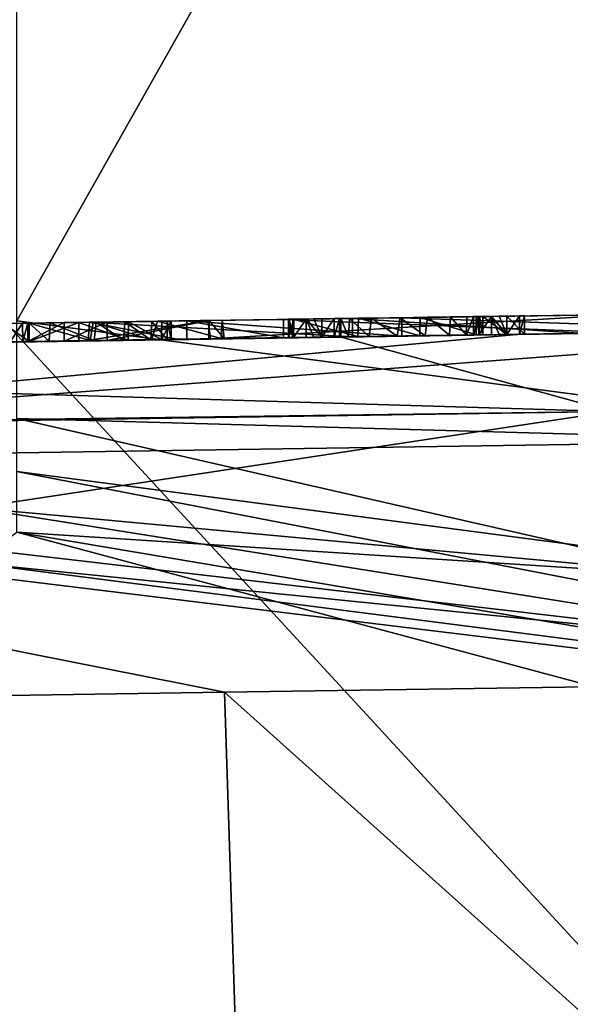
# Model space of a CAD drawing. Units: millimetres. Extents: x -110 to 110, y -91 to 35.
# Drawn here: x -75 to -72, y 16 to 21 of the extents above; entities that cross this region are included whole.
import ezdxf

# ---------------------------------------------------------------- set-up
doc = ezdxf.new("R2010")
doc.units = ezdxf.units.MM
doc.header["$LTSCALE"] = 127.314815
for name, color, linetype in [('10', 7, 'CONTINUOUS'), ('16', 7, 'CONTINUOUS'), ('18', 7, 'CONTINUOUS'), ('194', 7, 'CONTINUOUS'), ('204', 7, 'CONTINUOUS'), ('22', 7, 'CONTINUOUS'), ('23', 7, 'CONTINUOUS'), ('247', 7, 'CONTINUOUS'), ('248', 7, 'CONTINUOUS'), ('249', 7, 'CONTINUOUS'), ('250', 7, 'CONTINUOUS'), ('251', 7, 'CONTINUOUS'), ('252', 7, 'CONTINUOUS'), ('253', 7, 'CONTINUOUS'), ('254', 7, 'CONTINUOUS'), ('255', 7, 'CONTINUOUS'), ('256', 7, 'CONTINUOUS'), ('257', 7, 'CONTINUOUS'), ('258', 7, 'CONTINUOUS'), ('259', 7, 'CONTINUOUS'), ('260', 7, 'CONTINUOUS'), ('261', 7, 'CONTINUOUS'), ('270', 7, 'CONTINUOUS'), ('271', 7, 'CONTINUOUS'), ('275', 7, 'CONTINUOUS'), ('276', 7, 'CONTINUOUS'), ('277', 7, 'CONTINUOUS'), ('278', 7, 'CONTINUOUS'), ('279', 7, 'CONTINUOUS'), ('280', 7, 'CONTINUOUS'), ('281', 7, 'CONTINUOUS'), ('359', 7, 'CONTINUOUS'), ('361', 7, 'CONTINUOUS'), ('394', 7, 'CONTINUOUS'), ('43', 7, 'CONTINUOUS'), ('45', 7, 'CONTINUOUS'), ('71', 7, 'CONTINUOUS')]:
    doc.layers.add(name, color=color, linetype=linetype)

msp = doc.modelspace()

# ---------------------------------------------------------------- linework, layer by layer
at = {"layer": '10', "linetype": 'Continuous'}
for points in [[(-70.1628, 25, 48.65), (-79.8372, 25, 48.65), (-70.6208, 14.99, 48.65), (-70.1628, 25, 48.65)], [(-70.6208, 14.99, 48.65), (-79.8372, 25, 48.65), (-79.3792, 14.99, 48.65), (-70.6208, 14.99, 48.65)]]:
    msp.add_3dface(points, dxfattribs=at)
at = {"layer": '16', "linetype": 'Continuous'}
for points in [[(-75, 19.8214, 19.167), (-75, 34.1465, 31.1871), (-67.4017, 33.2904, 31.1871), (-75, 19.8214, 19.167)], [(-75, 19.8214, 19.167), (-67.4017, 33.2904, 31.1871), (-69.8698, 19.146, 19.167), (-75, 19.8214, 19.167)]]:
    msp.add_3dface(points, dxfattribs=at)
at = {"layer": '18', "linetype": 'Continuous'}
for points in [[(-75, 19.8214, 19.167), (-69.8698, 19.146, 19.167), (-75, 19.2887, 19.0968), (-75, 19.8214, 19.167)], [(-75, 19.2887, 19.0968), (-69.8698, 19.146, 19.167), (-66.631, 17.3785, 19.0968), (-75, 19.2887, 19.0968)], [(-75, 19, 19.55), (-75, 19.2887, 19.0968), (-66.631, 17.3785, 19.0968), (-75, 19, 19.55)], [(-75, 19, 19.55), (-66.631, 17.3785, 19.0968), (-70.0815, 18.3522, 19.55), (-75, 19, 19.55)]]:
    msp.add_3dface(points, dxfattribs=at)
at = {"layer": '194', "linetype": 'Continuous'}
for points in [[(-75, 19, 19.55), (-70.0815, 18.3522, 19.55), (-75, 18.6691, 19.55), (-75, 19, 19.55)], [(-70.0815, 18.3522, 19.55), (-65.6653, 16.1681, 19.55), (-75, 18.6691, 19.55), (-70.0815, 18.3522, 19.55)]]:
    msp.add_3dface(points, dxfattribs=at)
at = {"layer": '204', "color": 18, "linetype": 'Continuous', "true_color": 0x000000}
for points in [[(-73.1698, 19.8346, -14.2064), (-70.6835, 19.8704, -13.9949), (-72.9014, 19.8385, -14.6733), (-73.1698, 19.8346, -14.2064)], [(-72.9014, 19.8385, -14.6733), (-70.6835, 19.8704, -13.9949), (-70.8691, 19.8677, -14.5003), (-72.9014, 19.8385, -14.6733)], [(-75.0717, 19.8064, -21.143), (-74.933, 19.8085, -21.282), (-75.036, 19.8069, -23.451), (-75.0717, 19.8064, -21.143)], [(-75.036, 19.8069, -23.451), (-74.933, 19.8085, -21.282), (-74.9677, 19.808, -23.4226), (-75.036, 19.8069, -23.451)], [(-74.933, 19.8085, -21.282), (-74.939, 19.8084, -23.319), (-74.9677, 19.808, -23.4226), (-74.933, 19.8085, -21.282)], [(-74.9677, 19.808, -23.4226), (-74.939, 19.8084, -23.319), (-74.939, 19.8084, -23.354), (-74.9677, 19.808, -23.4226)], [(-74.741, 19.8114, -23.4507), (-74.939, 19.8084, -23.319), (-74.818, 19.8102, -23.2045), (-74.741, 19.8114, -23.4507)], [(-74.818, 19.8102, -23.2045), (-74.939, 19.8084, -23.319), (-74.933, 19.8085, -23.05), (-74.818, 19.8102, -23.2045)], [(-74.933, 19.8085, -22.047), (-74.939, 19.8084, -23.319), (-74.933, 19.8085, -21.282), (-74.933, 19.8085, -22.047)], [(-74.939, 19.8084, -23.319), (-74.933, 19.8085, -22.047), (-74.933, 19.8085, -22.292), (-74.939, 19.8084, -23.319)], [(-74.939, 19.8084, -23.319), (-74.933, 19.8085, -22.292), (-74.933, 19.8085, -23.05), (-74.939, 19.8084, -23.319)], [(-74.933, 19.8085, -22.047), (-74.5832, 19.8137, -21.9993), (-74.933, 19.8085, -22.292), (-74.933, 19.8085, -22.047)], [(-74.933, 19.8085, -22.292), (-74.5832, 19.8137, -21.9993), (-74.6623, 19.8125, -22.2265), (-74.933, 19.8085, -22.292)], [(-74.5676, 19.8139, -23.2654), (-74.741, 19.8114, -23.4507), (-74.818, 19.8102, -23.2045), (-74.5676, 19.8139, -23.2654)], [(-74.508, 19.8148, -23.5), (-74.741, 19.8114, -23.4507), (-74.5676, 19.8139, -23.2654), (-74.508, 19.8148, -23.5)], [(-74.6623, 19.8125, -22.2265), (-74.5832, 19.8137, -21.9993), (-74.3917, 19.8166, -22.1611), (-74.6623, 19.8125, -22.2265)], [(-74.6038, 19.8134, -16.249), (-73.1698, 19.8346, -14.2064), (-74.0736, 19.8213, -16.3431), (-74.6038, 19.8134, -16.249)], [(-73.9577, 19.823, -18.6608), (-74.6038, 19.8134, -16.249), (-74.0736, 19.8213, -16.3431), (-73.9577, 19.823, -18.6608)], [(-74.5832, 19.8137, -21.9993), (-74.2334, 19.8189, -21.9516), (-74.3917, 19.8166, -22.1611), (-74.5832, 19.8137, -21.9993)], [(-74.4104, 19.8163, -23.2373), (-74.508, 19.8148, -23.5), (-74.5676, 19.8139, -23.2654), (-74.4104, 19.8163, -23.2373)], [(-73.9513, 19.8231, -23.1639), (-74.508, 19.8148, -23.5), (-74.2639, 19.8185, -23.1204), (-73.9513, 19.8231, -23.1639)], [(-74.2639, 19.8185, -23.1204), (-74.508, 19.8148, -23.5), (-74.4104, 19.8163, -23.2373), (-74.2639, 19.8185, -23.1204)], [(-74.3917, 19.8166, -22.1611), (-74.2334, 19.8189, -21.9516), (-74.2092, 19.8193, -22.3663), (-74.3917, 19.8166, -22.1611)], [(-74.1792, 19.8197, -22.9218), (-73.9513, 19.8231, -23.1639), (-74.2639, 19.8185, -23.1204), (-74.1792, 19.8197, -22.9218)], [(-74.2334, 19.8189, -21.9516), (-73.88, 19.8242, -22.504), (-74.2092, 19.8193, -22.3663), (-74.2334, 19.8189, -21.9516)], [(-74.2092, 19.8193, -22.3663), (-73.88, 19.8242, -22.504), (-74.158, 19.82, -22.676), (-74.2092, 19.8193, -22.3663)], [(-74.158, 19.82, -22.676), (-73.9513, 19.8231, -23.1639), (-74.1792, 19.8197, -22.9218), (-74.158, 19.82, -22.676)], [(-73.88, 19.8242, -22.504), (-73.9513, 19.8231, -23.1639), (-74.158, 19.82, -22.676), (-73.88, 19.8242, -22.504)], [(-74.0736, 19.8213, -16.3431), (-73.1698, 19.8346, -14.2064), (-72.9014, 19.8385, -14.6733), (-74.0736, 19.8213, -16.3431)], [(-73.5453, 19.8291, -18.3146), (-73.9577, 19.823, -18.6608), (-74.0736, 19.8213, -16.3431), (-73.5453, 19.8291, -18.3146)], [(-71.6998, 19.8559, -19.713), (-73.9577, 19.823, -18.6608), (-71.6998, 19.8559, -19.1745), (-71.6998, 19.8559, -19.713)], [(-71.6998, 19.8559, -19.1745), (-73.9577, 19.823, -18.6608), (-73.5453, 19.8291, -18.3146), (-71.6998, 19.8559, -19.1745)], [(-73.519, 19.8295, -23.354), (-73.496, 19.8298, -22.231), (-73.4906, 19.8299, -23.4223), (-73.519, 19.8295, -23.354)], [(-73.5157, 19.8295, -22.3791), (-73.496, 19.8298, -22.231), (-73.519, 19.8295, -23.354), (-73.5157, 19.8295, -22.3791)], [(-73.519, 19.8295, -22.526), (-73.5157, 19.8295, -22.3791), (-73.519, 19.8295, -23.354), (-73.519, 19.8295, -22.526)], [(-73.496, 19.8298, -22.231), (-73.138, 19.8351, -21.901), (-73.4906, 19.8299, -23.4223), (-73.496, 19.8298, -22.231)], [(-73.4906, 19.8299, -23.4223), (-73.138, 19.8351, -21.901), (-73.2338, 19.8337, -22.3738), (-73.4906, 19.8299, -23.4223)], [(-73.422, 19.8309, -23.451), (-73.4906, 19.8299, -23.4223), (-73.2338, 19.8337, -22.3738), (-73.422, 19.8309, -23.451)], [(-73.38, 19.8315, -23.451), (-73.422, 19.8309, -23.451), (-73.2338, 19.8337, -22.3738), (-73.38, 19.8315, -23.451)], [(-73.338, 19.8321, -23.451), (-73.38, 19.8315, -23.451), (-73.2338, 19.8337, -22.3738), (-73.338, 19.8321, -23.451)], [(-73.241, 19.8336, -22.536), (-73.338, 19.8321, -23.451), (-73.2338, 19.8337, -22.3738), (-73.241, 19.8336, -22.536)], [(-73.2697, 19.8331, -23.4226), (-73.338, 19.8321, -23.451), (-73.241, 19.8336, -22.536), (-73.2697, 19.8331, -23.4226)], [(-73.241, 19.8336, -23.354), (-73.2697, 19.8331, -23.4226), (-73.241, 19.8336, -22.536), (-73.241, 19.8336, -23.354)], [(-73.2338, 19.8337, -22.3738), (-73.138, 19.8351, -21.901), (-73.1858, 19.8344, -22.2358), (-73.2338, 19.8337, -22.3738)], [(-73.1858, 19.8344, -22.2358), (-73.138, 19.8351, -21.901), (-73.0657, 19.8361, -22.1542), (-73.1858, 19.8344, -22.2358)], [(-73.138, 19.8351, -21.901), (-72.8014, 19.84, -21.9144), (-73.0657, 19.8361, -22.1542), (-73.138, 19.8351, -21.901)], [(-73.0657, 19.8361, -22.1542), (-72.8014, 19.84, -21.9144), (-72.911, 19.8384, -22.1353), (-73.0657, 19.8361, -22.1542)], [(-72.911, 19.8384, -22.1353), (-72.8014, 19.84, -21.9144), (-72.7619, 19.8406, -22.1522), (-72.911, 19.8384, -22.1353)], [(-72.8014, 19.84, -21.9144), (-72.496, 19.8444, -22.0818), (-72.7619, 19.8406, -22.1522), (-72.8014, 19.84, -21.9144)], [(-72.7619, 19.8406, -22.1522), (-72.496, 19.8444, -22.0818), (-72.6359, 19.8424, -22.1983), (-72.7619, 19.8406, -22.1522)], [(-72.6359, 19.8424, -22.1983), (-72.496, 19.8444, -22.0818), (-72.5471, 19.8437, -22.2708), (-72.6359, 19.8424, -22.1983)], [(-72.5471, 19.8437, -22.2708), (-72.496, 19.8444, -22.0818), (-72.51, 19.8442, -22.366), (-72.5471, 19.8437, -22.2708)], [(-72.51, 19.8442, -23.354), (-72.496, 19.8444, -22.0818), (-72.4816, 19.8446, -23.4223), (-72.51, 19.8442, -23.354)], [(-72.51, 19.8442, -22.366), (-72.496, 19.8444, -22.0818), (-72.51, 19.8442, -23.354), (-72.51, 19.8442, -22.366)], [(-72.4816, 19.8446, -23.4223), (-72.496, 19.8444, -22.0818), (-72.4775, 19.8447, -22.0309), (-72.4816, 19.8446, -23.4223)], [(-72.413, 19.8456, -23.451), (-72.4816, 19.8446, -23.4223), (-72.4589, 19.845, -21.98), (-72.413, 19.8456, -23.451)], [(-72.4589, 19.845, -21.98), (-72.4816, 19.8446, -23.4223), (-72.4775, 19.8447, -22.0309), (-72.4589, 19.845, -21.98)], [(-72.3285, 19.8468, -21.9051), (-72.413, 19.8456, -23.451), (-72.4589, 19.845, -21.98), (-72.3285, 19.8468, -21.9051)], [(-72.371, 19.8462, -23.451), (-72.413, 19.8456, -23.451), (-72.3285, 19.8468, -21.9051), (-72.371, 19.8462, -23.451)], [(-72.329, 19.8468, -23.451), (-72.371, 19.8462, -23.451), (-72.3285, 19.8468, -21.9051), (-72.329, 19.8468, -23.451)], [(-72.2607, 19.8478, -23.4226), (-72.329, 19.8468, -23.451), (-72.3285, 19.8468, -21.9051), (-72.2607, 19.8478, -23.4226)], [(-72.232, 19.8482, -22.02), (-72.2607, 19.8478, -23.4226), (-72.3285, 19.8468, -21.9051), (-72.232, 19.8482, -22.02)], [(-72.232, 19.8482, -23.354), (-72.2607, 19.8478, -23.4226), (-72.232, 19.8482, -22.02), (-72.232, 19.8482, -23.354)]]:
    msp.add_3dface(points, dxfattribs=at)
at = {"layer": '22', "linetype": 'Continuous'}
for points in [[(-70.1045, 17.8441, 0.547), (-75.2292, 18.5003, 0.343), (-75, 18.6691, 19.55), (-70.1045, 17.8441, 0.547)], [(-65.6653, 16.1681, 19.55), (-70.1045, 17.8441, 0.547), (-75, 18.6691, 19.55), (-65.6653, 16.1681, 19.55)]]:
    msp.add_3dface(points, dxfattribs=at)
at = {"layer": '23', "linetype": 'Continuous'}
for points in [[(-73.2371, 19.7336, -1.4835), (-68.0807, 19.8065, -1.4375), (-71.6725, 19.7563, -10.7988), (-73.2371, 19.7336, -1.4835)], [(-81.228, 19.6102, -10.7988), (-73.2371, 19.7336, -1.4835), (-71.6725, 19.7563, -10.7988), (-81.228, 19.6102, -10.7988)], [(-81.228, 19.6102, -10.7988), (-71.6725, 19.7563, -10.7988), (-81.228, 19.6102, -18.9161), (-81.228, 19.6102, -10.7988)], [(-71.6725, 19.7563, -10.7988), (-81.228, 19.6102, -20.8088), (-81.228, 19.6102, -18.9161), (-71.6725, 19.7563, -10.7988)], [(-81.228, 19.6102, -20.8088), (-71.6725, 19.7563, -10.7988), (-74.1274, 19.7205, -15.0883), (-81.228, 19.6102, -20.8088)], [(-80.0727, 19.6288, -38.8778), (-81.228, 19.6102, -38.8586), (-71.6725, 19.7563, -30.8188), (-80.0727, 19.6288, -38.8778)], [(-71.6725, 19.7563, -30.8188), (-81.228, 19.6102, -38.8586), (-81.228, 19.6102, -30.8188), (-71.6725, 19.7563, -30.8188)], [(-71.6725, 19.7563, -30.8188), (-81.228, 19.6102, -30.8188), (-71.701, 19.7559, -23.451), (-71.6725, 19.7563, -30.8188)], [(-81.228, 19.6102, -20.8088), (-71.6725, 19.7563, -20.8088), (-79.311, 19.6409, -21.1431), (-81.228, 19.6102, -20.8088)], [(-71.6725, 19.7563, -20.8088), (-81.228, 19.6102, -20.8088), (-71.6998, 19.7559, -19.713), (-71.6725, 19.7563, -20.8088)], [(-71.701, 19.7559, -23.451), (-81.228, 19.6102, -30.8188), (-71.736, 19.7554, -23.451), (-71.701, 19.7559, -23.451)], [(-71.6998, 19.7559, -19.713), (-81.228, 19.6102, -20.8088), (-73.9445, 19.7232, -18.6767), (-71.6998, 19.7559, -19.713)], [(-71.736, 19.7554, -23.451), (-81.228, 19.6102, -30.8188), (-71.8048, 19.7544, -23.4224), (-71.736, 19.7554, -23.451)], [(-71.8048, 19.7544, -23.4224), (-81.228, 19.6102, -30.8188), (-71.833, 19.754, -23.354), (-71.8048, 19.7544, -23.4224)], [(-81.228, 19.6102, -30.8188), (-72.2606, 19.7478, -23.4228), (-71.833, 19.754, -23.354), (-81.228, 19.6102, -30.8188)], [(-72.2561, 19.7479, -38.9988), (-80.0727, 19.6288, -38.8778), (-71.6725, 19.7563, -30.8188), (-72.2561, 19.7479, -38.9988)], [(-79.311, 19.6409, -21.1431), (-71.6725, 19.7563, -20.8088), (-79.173, 19.6431, -21.2815), (-79.311, 19.6409, -21.1431)], [(-71.6725, 19.7563, -20.8088), (-75.0715, 19.7064, -21.1431), (-79.173, 19.6431, -21.2815), (-71.6725, 19.7563, -20.8088)], [(-75.0715, 19.7064, -21.1431), (-71.6725, 19.7563, -20.8088), (-74.933, 19.7085, -21.282), (-75.0715, 19.7064, -21.1431)], [(-74.933, 19.7085, -21.282), (-71.6725, 19.7563, -20.8088), (-74.933, 19.7085, -22.047), (-74.933, 19.7085, -21.282)], [(-74.933, 19.7085, -22.047), (-71.6725, 19.7563, -20.8088), (-74.5991, 19.7135, -21.9921), (-74.933, 19.7085, -22.047)], [(-74.5991, 19.7135, -21.9921), (-71.6725, 19.7563, -20.8088), (-74.2652, 19.7184, -21.9372), (-74.5991, 19.7135, -21.9921)], [(-71.6725, 19.7563, -20.8088), (-73.1408, 19.735, -21.9014), (-74.2652, 19.7184, -21.9372), (-71.6725, 19.7563, -20.8088)], [(-74.1274, 19.7205, -15.0883), (-71.6725, 19.7563, -10.7988), (-73.1705, 19.7346, -14.2069), (-74.1274, 19.7205, -15.0883)], [(-73.5469, 19.7291, -18.3126), (-72.9016, 19.7385, -14.6734), (-71.6998, 19.7559, -19.1745), (-73.5469, 19.7291, -18.3126)], [(-73.1705, 19.7346, -14.2069), (-71.6725, 19.7563, -10.7988), (-71.9065, 19.7528, -14.1084), (-73.1705, 19.7346, -14.2069)], [(-73.1408, 19.735, -21.9014), (-71.6725, 19.7563, -20.8088), (-72.8032, 19.7399, -21.9139), (-73.1408, 19.735, -21.9014)], [(-70.8682, 19.7677, -14.5007), (-71.2998, 19.7616, -15.2805), (-72.9016, 19.7385, -14.6734), (-70.8682, 19.7677, -14.5007)], [(-72.9016, 19.7385, -14.6734), (-71.2998, 19.7616, -15.2805), (-71.6998, 19.7559, -19.1745), (-72.9016, 19.7385, -14.6734)], [(-71.6725, 19.7563, -20.8088), (-72.4589, 19.7449, -21.98), (-72.8032, 19.7399, -21.9139), (-71.6725, 19.7563, -20.8088)], [(-72.4589, 19.7449, -21.98), (-71.6725, 19.7563, -20.8088), (-72.3283, 19.7468, -21.9048), (-72.4589, 19.7449, -21.98)], [(-72.3283, 19.7468, -21.9048), (-71.6725, 19.7563, -20.8088), (-72.232, 19.7482, -22.02), (-72.3283, 19.7468, -21.9048)], [(-72.2606, 19.7478, -23.4228), (-72.232, 19.7482, -23.354), (-71.833, 19.754, -22.452), (-72.2606, 19.7478, -23.4228)], [(-71.833, 19.754, -23.354), (-72.2606, 19.7478, -23.4228), (-71.833, 19.754, -22.452), (-71.833, 19.754, -23.354)], [(-70.0775, 19.7789, -39.0299), (-72.2561, 19.7479, -38.9988), (-71.6725, 19.7563, -30.8188), (-70.0775, 19.7789, -39.0299)], [(-72.232, 19.7482, -22.02), (-71.6725, 19.7563, -20.8088), (-72.232, 19.7482, -23.354), (-72.232, 19.7482, -22.02)], [(-72.232, 19.7482, -23.354), (-71.6725, 19.7563, -20.8088), (-71.833, 19.754, -22.452), (-72.232, 19.7482, -23.354)], [(-72.2606, 19.7478, -23.4228), (-81.228, 19.6102, -30.8188), (-72.329, 19.7468, -23.451), (-72.2606, 19.7478, -23.4228)], [(-72.329, 19.7468, -23.451), (-81.228, 19.6102, -30.8188), (-72.371, 19.7462, -23.451), (-72.329, 19.7468, -23.451)], [(-72.371, 19.7462, -23.451), (-81.228, 19.6102, -30.8188), (-72.413, 19.7456, -23.451), (-72.371, 19.7462, -23.451)], [(-72.413, 19.7456, -23.451), (-81.228, 19.6102, -30.8188), (-72.4818, 19.7446, -23.4224), (-72.413, 19.7456, -23.451)], [(-72.4818, 19.7446, -23.4224), (-81.228, 19.6102, -30.8188), (-72.51, 19.7442, -23.354), (-72.4818, 19.7446, -23.4224)], [(-72.51, 19.7442, -23.354), (-81.228, 19.6102, -30.8188), (-73.2696, 19.7331, -23.4228), (-72.51, 19.7442, -23.354)], [(-81.228, 19.6102, -1.5171), (-73.2371, 19.7336, -1.4835), (-81.228, 19.6102, -8.9399), (-81.228, 19.6102, -1.5171)], [(-81.228, 19.6102, -8.9399), (-73.2371, 19.7336, -1.4835), (-81.228, 19.6102, -10.7988), (-81.228, 19.6102, -8.9399)], [(-73.2696, 19.7331, -23.4228), (-81.228, 19.6102, -30.8188), (-73.338, 19.7321, -23.451), (-73.2696, 19.7331, -23.4228)], [(-73.338, 19.7321, -23.451), (-81.228, 19.6102, -30.8188), (-73.38, 19.7315, -23.451), (-73.338, 19.7321, -23.451)], [(-73.38, 19.7315, -23.451), (-81.228, 19.6102, -30.8188), (-73.422, 19.7309, -23.451), (-73.38, 19.7315, -23.451)], [(-73.422, 19.7309, -23.451), (-81.228, 19.6102, -30.8188), (-73.4908, 19.7299, -23.4224), (-73.422, 19.7309, -23.451)], [(-73.4908, 19.7299, -23.4224), (-81.228, 19.6102, -30.8188), (-73.519, 19.7295, -23.354), (-73.4908, 19.7299, -23.4224)], [(-73.519, 19.7295, -23.354), (-81.228, 19.6102, -30.8188), (-73.9528, 19.7231, -23.1663), (-73.519, 19.7295, -23.354)], [(-73.9445, 19.7232, -18.6767), (-81.228, 19.6102, -20.8088), (-74.6115, 19.7133, -16.2932), (-73.9445, 19.7232, -18.6767)], [(-73.9528, 19.7231, -23.1663), (-81.228, 19.6102, -30.8188), (-74.508, 19.7148, -23.5), (-73.9528, 19.7231, -23.1663)], [(-74.6115, 19.7133, -16.2932), (-81.228, 19.6102, -20.8088), (-74.1274, 19.7205, -15.0883), (-74.6115, 19.7133, -16.2932)], [(-74.508, 19.7148, -23.5), (-81.228, 19.6102, -30.8188), (-74.741, 19.7113, -23.4507), (-74.508, 19.7148, -23.5)], [(-81.228, 19.6102, -30.8188), (-74.9676, 19.708, -23.4228), (-74.741, 19.7113, -23.4507), (-81.228, 19.6102, -30.8188)], [(-74.9676, 19.708, -23.4228), (-81.228, 19.6102, -30.8188), (-75.036, 19.7069, -23.451), (-74.9676, 19.708, -23.4228)], [(-74.9676, 19.708, -23.4228), (-74.939, 19.7084, -23.354), (-74.741, 19.7113, -23.4507), (-74.9676, 19.708, -23.4228)], [(-74.939, 19.7084, -23.354), (-74.939, 19.7084, -23.319), (-74.741, 19.7113, -23.4507), (-74.939, 19.7084, -23.354)], [(-74.933, 19.7085, -23.05), (-74.933, 19.7085, -22.292), (-74.6624, 19.7125, -22.2258), (-74.933, 19.7085, -23.05)], [(-74.824, 19.7101, -23.201), (-74.933, 19.7085, -23.05), (-74.6624, 19.7125, -22.2258), (-74.824, 19.7101, -23.201)], [(-74.5774, 19.7138, -23.2654), (-74.824, 19.7101, -23.201), (-74.6624, 19.7125, -22.2258), (-74.5774, 19.7138, -23.2654)], [(-74.3919, 19.7166, -22.1595), (-74.5774, 19.7138, -23.2654), (-74.6624, 19.7125, -22.2258), (-74.3919, 19.7166, -22.1595)], [(-74.4189, 19.7162, -23.2406), (-74.5774, 19.7138, -23.2654), (-74.3919, 19.7166, -22.1595), (-74.4189, 19.7162, -23.2406)], [(-74.2692, 19.7184, -23.1273), (-74.4189, 19.7162, -23.2406), (-74.3919, 19.7166, -22.1595), (-74.2692, 19.7184, -23.1273)], [(-74.2101, 19.7193, -22.3641), (-74.2692, 19.7184, -23.1273), (-74.3919, 19.7166, -22.1595), (-74.2101, 19.7193, -22.3641)], [(-74.1804, 19.7197, -22.9271), (-74.2692, 19.7184, -23.1273), (-74.2101, 19.7193, -22.3641), (-74.1804, 19.7197, -22.9271)], [(-74.2652, 19.7184, -21.9372), (-73.1408, 19.735, -21.9014), (-73.8864, 19.7241, -22.4662), (-74.2652, 19.7184, -21.9372)], [(-74.158, 19.72, -22.676), (-74.1804, 19.7197, -22.9271), (-74.2101, 19.7193, -22.3641), (-74.158, 19.72, -22.676)], [(-74.0737, 19.7213, -16.3447), (-72.9016, 19.7385, -14.6734), (-73.5469, 19.7291, -18.3126), (-74.0737, 19.7213, -16.3447)], [(-73.519, 19.7295, -22.526), (-73.519, 19.7295, -23.354), (-73.9528, 19.7231, -23.1663), (-73.519, 19.7295, -22.526)], [(-73.8688, 19.7243, -22.8205), (-73.519, 19.7295, -22.526), (-73.9528, 19.7231, -23.1663), (-73.8688, 19.7243, -22.8205)], [(-73.1408, 19.735, -21.9014), (-73.496, 19.7298, -22.231), (-73.8864, 19.7241, -22.4662), (-73.1408, 19.735, -21.9014)], [(-73.8864, 19.7241, -22.4662), (-73.496, 19.7298, -22.231), (-73.8688, 19.7243, -22.8205), (-73.8864, 19.7241, -22.4662)], [(-73.496, 19.7298, -22.231), (-73.5155, 19.7295, -22.3753), (-73.8688, 19.7243, -22.8205), (-73.496, 19.7298, -22.231)], [(-73.5155, 19.7295, -22.3753), (-73.519, 19.7295, -22.526), (-73.8688, 19.7243, -22.8205), (-73.5155, 19.7295, -22.3753)], [(-72.51, 19.7442, -22.366), (-72.51, 19.7442, -23.354), (-73.2696, 19.7331, -23.4228), (-72.51, 19.7442, -22.366)], [(-72.5482, 19.7436, -22.2695), (-72.51, 19.7442, -22.366), (-73.2696, 19.7331, -23.4228), (-72.5482, 19.7436, -22.2695)], [(-72.6413, 19.7423, -22.1953), (-72.5482, 19.7436, -22.2695), (-73.2696, 19.7331, -23.4228), (-72.6413, 19.7423, -22.1953)], [(-73.241, 19.7335, -23.354), (-72.6413, 19.7423, -22.1953), (-73.2696, 19.7331, -23.4228), (-73.241, 19.7335, -23.354)], [(-72.7736, 19.7404, -22.1496), (-72.6413, 19.7423, -22.1953), (-73.241, 19.7335, -23.354), (-72.7736, 19.7404, -22.1496)], [(-72.9271, 19.7381, -22.1357), (-72.7736, 19.7404, -22.1496), (-73.241, 19.7335, -23.354), (-72.9271, 19.7381, -22.1357)], [(-73.0799, 19.7359, -22.1594), (-72.9271, 19.7381, -22.1357), (-73.241, 19.7335, -23.354), (-73.0799, 19.7359, -22.1594)], [(-73.1915, 19.7343, -22.2436), (-73.0799, 19.7359, -22.1594), (-73.241, 19.7335, -23.354), (-73.1915, 19.7343, -22.2436)], [(-73.2344, 19.7336, -22.3772), (-73.1915, 19.7343, -22.2436), (-73.241, 19.7335, -23.354), (-73.2344, 19.7336, -22.3772)], [(-73.241, 19.7335, -22.536), (-73.2344, 19.7336, -22.3772), (-73.241, 19.7335, -23.354), (-73.241, 19.7335, -22.536)], [(-72.4589, 19.7449, -21.98), (-72.4775, 19.7447, -22.0309), (-72.8032, 19.7399, -21.9139), (-72.4589, 19.7449, -21.98)], [(-72.4775, 19.7447, -22.0309), (-72.496, 19.7444, -22.0818), (-72.8032, 19.7399, -21.9139), (-72.4775, 19.7447, -22.0309)]]:
    msp.add_3dface(points, dxfattribs=at)
at = {"layer": '247', "color": 18, "linetype": 'Continuous', "true_color": 0x000000}
for points in [[(-72.496, 19.8444, -22.0818), (-72.4775, 19.7447, -22.0309), (-72.4775, 19.8447, -22.0309), (-72.496, 19.8444, -22.0818)], [(-72.496, 19.7444, -22.0818), (-72.4775, 19.7447, -22.0309), (-72.496, 19.8444, -22.0818), (-72.496, 19.7444, -22.0818)], [(-72.4589, 19.7449, -21.98), (-72.4589, 19.845, -21.98), (-72.4775, 19.8447, -22.0309), (-72.4589, 19.7449, -21.98)], [(-72.4775, 19.7447, -22.0309), (-72.4589, 19.7449, -21.98), (-72.4775, 19.8447, -22.0309), (-72.4775, 19.7447, -22.0309)]]:
    msp.add_3dface(points, dxfattribs=at)
at = {"layer": '248', "color": 18, "linetype": 'Continuous', "true_color": 0x000000}
for points in [[(-72.3283, 19.7468, -21.9048), (-72.3285, 19.8468, -21.9051), (-72.4589, 19.845, -21.98), (-72.3283, 19.7468, -21.9048)], [(-72.4589, 19.7449, -21.98), (-72.3283, 19.7468, -21.9048), (-72.4589, 19.845, -21.98), (-72.4589, 19.7449, -21.98)], [(-72.232, 19.7482, -22.02), (-72.232, 19.8482, -22.02), (-72.3285, 19.8468, -21.9051), (-72.232, 19.7482, -22.02)], [(-72.3283, 19.7468, -21.9048), (-72.232, 19.7482, -22.02), (-72.3285, 19.8468, -21.9051), (-72.3283, 19.7468, -21.9048)]]:
    msp.add_3dface(points, dxfattribs=at)
at = {"layer": '249', "color": 18, "linetype": 'Continuous', "true_color": 0x000000}
for points in [[(-72.232, 19.7482, -22.02), (-72.232, 19.7482, -23.354), (-72.232, 19.8482, -22.02), (-72.232, 19.7482, -22.02)], [(-72.232, 19.7482, -23.354), (-72.232, 19.8482, -23.354), (-72.232, 19.8482, -22.02), (-72.232, 19.7482, -23.354)]]:
    msp.add_3dface(points, dxfattribs=at)
at = {"layer": '250', "color": 18, "linetype": 'Continuous', "true_color": 0x000000}
for points in [[(-72.2606, 19.7478, -23.4228), (-72.329, 19.7468, -23.451), (-72.2607, 19.8478, -23.4226), (-72.2606, 19.7478, -23.4228)], [(-72.329, 19.7468, -23.451), (-72.329, 19.8468, -23.451), (-72.2607, 19.8478, -23.4226), (-72.329, 19.7468, -23.451)], [(-72.2606, 19.7478, -23.4228), (-72.2607, 19.8478, -23.4226), (-72.232, 19.8482, -23.354), (-72.2606, 19.7478, -23.4228)], [(-72.232, 19.7482, -23.354), (-72.2606, 19.7478, -23.4228), (-72.232, 19.8482, -23.354), (-72.232, 19.7482, -23.354)]]:
    msp.add_3dface(points, dxfattribs=at)
at = {"layer": '251', "color": 18, "linetype": 'Continuous', "true_color": 0x000000}
for points in [[(-72.329, 19.7468, -23.451), (-72.413, 19.8456, -23.451), (-72.371, 19.8462, -23.451), (-72.329, 19.7468, -23.451)], [(-72.329, 19.7468, -23.451), (-72.371, 19.7462, -23.451), (-72.413, 19.8456, -23.451), (-72.329, 19.7468, -23.451)], [(-72.371, 19.7462, -23.451), (-72.413, 19.7456, -23.451), (-72.413, 19.8456, -23.451), (-72.371, 19.7462, -23.451)], [(-72.329, 19.7468, -23.451), (-72.371, 19.8462, -23.451), (-72.329, 19.8468, -23.451), (-72.329, 19.7468, -23.451)]]:
    msp.add_3dface(points, dxfattribs=at)
at = {"layer": '252', "color": 18, "linetype": 'Continuous', "true_color": 0x000000}
for points in [[(-72.4818, 19.7446, -23.4224), (-72.51, 19.7442, -23.354), (-72.4816, 19.8446, -23.4223), (-72.4818, 19.7446, -23.4224)], [(-72.51, 19.7442, -23.354), (-72.51, 19.8442, -23.354), (-72.4816, 19.8446, -23.4223), (-72.51, 19.7442, -23.354)], [(-72.413, 19.7456, -23.451), (-72.4818, 19.7446, -23.4224), (-72.413, 19.8456, -23.451), (-72.413, 19.7456, -23.451)], [(-72.4818, 19.7446, -23.4224), (-72.4816, 19.8446, -23.4223), (-72.413, 19.8456, -23.451), (-72.4818, 19.7446, -23.4224)]]:
    msp.add_3dface(points, dxfattribs=at)
at = {"layer": '253', "color": 18, "linetype": 'Continuous', "true_color": 0x000000}
for points in [[(-72.51, 19.7442, -23.354), (-72.51, 19.7442, -22.366), (-72.51, 19.8442, -23.354), (-72.51, 19.7442, -23.354)], [(-72.51, 19.7442, -22.366), (-72.51, 19.8442, -22.366), (-72.51, 19.8442, -23.354), (-72.51, 19.7442, -22.366)]]:
    msp.add_3dface(points, dxfattribs=at)
at = {"layer": '254', "color": 18, "linetype": 'Continuous', "true_color": 0x000000}
for points in [[(-73.2344, 19.7336, -22.3772), (-73.241, 19.7335, -22.536), (-73.2338, 19.8337, -22.3738), (-73.2344, 19.7336, -22.3772)], [(-73.241, 19.7335, -22.536), (-73.241, 19.8336, -22.536), (-73.2338, 19.8337, -22.3738), (-73.241, 19.7335, -22.536)], [(-73.1915, 19.7343, -22.2436), (-73.2344, 19.7336, -22.3772), (-73.2338, 19.8337, -22.3738), (-73.1915, 19.7343, -22.2436)], [(-73.1915, 19.7343, -22.2436), (-73.2338, 19.8337, -22.3738), (-73.1858, 19.8344, -22.2358), (-73.1915, 19.7343, -22.2436)], [(-73.0799, 19.7359, -22.1594), (-73.1915, 19.7343, -22.2436), (-73.1858, 19.8344, -22.2358), (-73.0799, 19.7359, -22.1594)], [(-73.0799, 19.7359, -22.1594), (-73.1858, 19.8344, -22.2358), (-73.0657, 19.8361, -22.1542), (-73.0799, 19.7359, -22.1594)], [(-72.9271, 19.7381, -22.1357), (-73.0799, 19.7359, -22.1594), (-73.0657, 19.8361, -22.1542), (-72.9271, 19.7381, -22.1357)], [(-72.9271, 19.7381, -22.1357), (-73.0657, 19.8361, -22.1542), (-72.911, 19.8384, -22.1353), (-72.9271, 19.7381, -22.1357)], [(-72.7736, 19.7404, -22.1496), (-72.9271, 19.7381, -22.1357), (-72.911, 19.8384, -22.1353), (-72.7736, 19.7404, -22.1496)], [(-72.7736, 19.7404, -22.1496), (-72.911, 19.8384, -22.1353), (-72.7619, 19.8406, -22.1522), (-72.7736, 19.7404, -22.1496)], [(-72.6413, 19.7423, -22.1953), (-72.7736, 19.7404, -22.1496), (-72.7619, 19.8406, -22.1522), (-72.6413, 19.7423, -22.1953)], [(-72.6413, 19.7423, -22.1953), (-72.7619, 19.8406, -22.1522), (-72.6359, 19.8424, -22.1983), (-72.6413, 19.7423, -22.1953)], [(-72.5482, 19.7436, -22.2695), (-72.6413, 19.7423, -22.1953), (-72.6359, 19.8424, -22.1983), (-72.5482, 19.7436, -22.2695)], [(-72.5482, 19.7436, -22.2695), (-72.6359, 19.8424, -22.1983), (-72.5471, 19.8437, -22.2708), (-72.5482, 19.7436, -22.2695)], [(-72.51, 19.7442, -22.366), (-72.5482, 19.7436, -22.2695), (-72.51, 19.8442, -22.366), (-72.51, 19.7442, -22.366)], [(-72.5482, 19.7436, -22.2695), (-72.5471, 19.8437, -22.2708), (-72.51, 19.8442, -22.366), (-72.5482, 19.7436, -22.2695)]]:
    msp.add_3dface(points, dxfattribs=at)
at = {"layer": '255', "color": 18, "linetype": 'Continuous', "true_color": 0x000000}
for points in [[(-73.241, 19.7335, -22.536), (-73.241, 19.7335, -23.354), (-73.241, 19.8336, -22.536), (-73.241, 19.7335, -22.536)], [(-73.241, 19.7335, -23.354), (-73.241, 19.8336, -23.354), (-73.241, 19.8336, -22.536), (-73.241, 19.7335, -23.354)]]:
    msp.add_3dface(points, dxfattribs=at)
at = {"layer": '256', "color": 18, "linetype": 'Continuous', "true_color": 0x000000}
for points in [[(-73.2696, 19.7331, -23.4228), (-73.338, 19.7321, -23.451), (-73.2697, 19.8331, -23.4226), (-73.2696, 19.7331, -23.4228)], [(-73.338, 19.7321, -23.451), (-73.338, 19.8321, -23.451), (-73.2697, 19.8331, -23.4226), (-73.338, 19.7321, -23.451)], [(-73.2696, 19.7331, -23.4228), (-73.2697, 19.8331, -23.4226), (-73.241, 19.8336, -23.354), (-73.2696, 19.7331, -23.4228)], [(-73.241, 19.7335, -23.354), (-73.2696, 19.7331, -23.4228), (-73.241, 19.8336, -23.354), (-73.241, 19.7335, -23.354)]]:
    msp.add_3dface(points, dxfattribs=at)
at = {"layer": '257', "color": 18, "linetype": 'Continuous', "true_color": 0x000000}
for points in [[(-73.338, 19.7321, -23.451), (-73.422, 19.8309, -23.451), (-73.38, 19.8315, -23.451), (-73.338, 19.7321, -23.451)], [(-73.338, 19.7321, -23.451), (-73.38, 19.7315, -23.451), (-73.422, 19.8309, -23.451), (-73.338, 19.7321, -23.451)], [(-73.38, 19.7315, -23.451), (-73.422, 19.7309, -23.451), (-73.422, 19.8309, -23.451), (-73.38, 19.7315, -23.451)], [(-73.338, 19.7321, -23.451), (-73.38, 19.8315, -23.451), (-73.338, 19.8321, -23.451), (-73.338, 19.7321, -23.451)]]:
    msp.add_3dface(points, dxfattribs=at)
at = {"layer": '258', "color": 18, "linetype": 'Continuous', "true_color": 0x000000}
for points in [[(-73.4908, 19.7299, -23.4224), (-73.519, 19.7295, -23.354), (-73.4906, 19.8299, -23.4223), (-73.4908, 19.7299, -23.4224)], [(-73.519, 19.7295, -23.354), (-73.519, 19.8295, -23.354), (-73.4906, 19.8299, -23.4223), (-73.519, 19.7295, -23.354)], [(-73.422, 19.7309, -23.451), (-73.4908, 19.7299, -23.4224), (-73.422, 19.8309, -23.451), (-73.422, 19.7309, -23.451)], [(-73.4908, 19.7299, -23.4224), (-73.4906, 19.8299, -23.4223), (-73.422, 19.8309, -23.451), (-73.4908, 19.7299, -23.4224)]]:
    msp.add_3dface(points, dxfattribs=at)
at = {"layer": '259', "color": 18, "linetype": 'Continuous', "true_color": 0x000000}
for points in [[(-73.519, 19.7295, -23.354), (-73.519, 19.7295, -22.526), (-73.519, 19.8295, -23.354), (-73.519, 19.7295, -23.354)], [(-73.519, 19.7295, -22.526), (-73.519, 19.8295, -22.526), (-73.519, 19.8295, -23.354), (-73.519, 19.7295, -22.526)]]:
    msp.add_3dface(points, dxfattribs=at)
at = {"layer": '260', "color": 18, "linetype": 'Continuous', "true_color": 0x000000}
for points in [[(-73.519, 19.7295, -22.526), (-73.5155, 19.7295, -22.3753), (-73.519, 19.8295, -22.526), (-73.519, 19.7295, -22.526)], [(-73.5155, 19.7295, -22.3753), (-73.5157, 19.8295, -22.3791), (-73.519, 19.8295, -22.526), (-73.5155, 19.7295, -22.3753)], [(-73.496, 19.7298, -22.231), (-73.496, 19.8298, -22.231), (-73.5157, 19.8295, -22.3791), (-73.496, 19.7298, -22.231)], [(-73.5155, 19.7295, -22.3753), (-73.496, 19.7298, -22.231), (-73.5157, 19.8295, -22.3791), (-73.5155, 19.7295, -22.3753)]]:
    msp.add_3dface(points, dxfattribs=at)
at = {"layer": '261', "color": 18, "linetype": 'Continuous', "true_color": 0x000000}
for points in [[(-73.1408, 19.735, -21.9014), (-73.138, 19.8351, -21.901), (-73.496, 19.8298, -22.231), (-73.1408, 19.735, -21.9014)], [(-73.496, 19.7298, -22.231), (-73.1408, 19.735, -21.9014), (-73.496, 19.8298, -22.231), (-73.496, 19.7298, -22.231)], [(-73.1408, 19.735, -21.9014), (-72.8032, 19.7399, -21.9139), (-73.138, 19.8351, -21.901), (-73.1408, 19.735, -21.9014)], [(-72.8032, 19.7399, -21.9139), (-72.8014, 19.84, -21.9144), (-73.138, 19.8351, -21.901), (-72.8032, 19.7399, -21.9139)], [(-72.8032, 19.7399, -21.9139), (-72.496, 19.7444, -22.0818), (-72.8014, 19.84, -21.9144), (-72.8032, 19.7399, -21.9139)], [(-72.496, 19.7444, -22.0818), (-72.496, 19.8444, -22.0818), (-72.8014, 19.84, -21.9144), (-72.496, 19.7444, -22.0818)]]:
    msp.add_3dface(points, dxfattribs=at)
at = {"layer": '270', "color": 18, "linetype": 'Continuous', "true_color": 0x000000}
for points in [[(-74.939, 19.7084, -23.319), (-74.939, 19.7084, -23.354), (-74.939, 19.8084, -23.354), (-74.939, 19.7084, -23.319)], [(-74.939, 19.8084, -23.319), (-74.939, 19.7084, -23.319), (-74.939, 19.8084, -23.354), (-74.939, 19.8084, -23.319)]]:
    msp.add_3dface(points, dxfattribs=at)
at = {"layer": '271', "color": 18, "linetype": 'Continuous', "true_color": 0x000000}
for points in [[(-74.9676, 19.708, -23.4228), (-75.036, 19.7069, -23.451), (-74.9677, 19.808, -23.4226), (-74.9676, 19.708, -23.4228)], [(-75.036, 19.7069, -23.451), (-75.036, 19.8069, -23.451), (-74.9677, 19.808, -23.4226), (-75.036, 19.7069, -23.451)], [(-74.9676, 19.708, -23.4228), (-74.9677, 19.808, -23.4226), (-74.939, 19.8084, -23.354), (-74.9676, 19.708, -23.4228)], [(-74.939, 19.7084, -23.354), (-74.9676, 19.708, -23.4228), (-74.939, 19.8084, -23.354), (-74.939, 19.7084, -23.354)]]:
    msp.add_3dface(points, dxfattribs=at)
at = {"layer": '275', "color": 18, "linetype": 'Continuous', "true_color": 0x000000}
for points in [[(-74.933, 19.7085, -21.282), (-74.933, 19.8085, -21.282), (-75.0717, 19.8064, -21.143), (-74.933, 19.7085, -21.282)], [(-75.0715, 19.7064, -21.1431), (-74.933, 19.7085, -21.282), (-75.0717, 19.8064, -21.143), (-75.0715, 19.7064, -21.1431)]]:
    msp.add_3dface(points, dxfattribs=at)
at = {"layer": '276', "color": 18, "linetype": 'Continuous', "true_color": 0x000000}
for points in [[(-74.933, 19.7085, -21.282), (-74.933, 19.7085, -22.047), (-74.933, 19.8085, -21.282), (-74.933, 19.7085, -21.282)], [(-74.933, 19.7085, -22.047), (-74.933, 19.8085, -22.047), (-74.933, 19.8085, -21.282), (-74.933, 19.7085, -22.047)]]:
    msp.add_3dface(points, dxfattribs=at)
at = {"layer": '277', "color": 18, "linetype": 'Continuous', "true_color": 0x000000}
for points in [[(-74.5991, 19.7135, -21.9921), (-74.5832, 19.8137, -21.9993), (-74.933, 19.8085, -22.047), (-74.5991, 19.7135, -21.9921)], [(-74.933, 19.7085, -22.047), (-74.5991, 19.7135, -21.9921), (-74.933, 19.8085, -22.047), (-74.933, 19.7085, -22.047)], [(-74.5991, 19.7135, -21.9921), (-74.2652, 19.7184, -21.9372), (-74.5832, 19.8137, -21.9993), (-74.5991, 19.7135, -21.9921)], [(-74.2652, 19.7184, -21.9372), (-74.2334, 19.8189, -21.9516), (-74.5832, 19.8137, -21.9993), (-74.2652, 19.7184, -21.9372)], [(-73.9528, 19.7231, -23.1663), (-74.508, 19.7148, -23.5), (-73.9513, 19.8231, -23.1639), (-73.9528, 19.7231, -23.1663)], [(-74.508, 19.7148, -23.5), (-74.508, 19.8148, -23.5), (-73.9513, 19.8231, -23.1639), (-74.508, 19.7148, -23.5)], [(-74.2652, 19.7184, -21.9372), (-73.8864, 19.7241, -22.4662), (-74.2334, 19.8189, -21.9516), (-74.2652, 19.7184, -21.9372)], [(-73.8864, 19.7241, -22.4662), (-73.88, 19.8242, -22.504), (-74.2334, 19.8189, -21.9516), (-73.8864, 19.7241, -22.4662)], [(-73.8688, 19.7243, -22.8205), (-73.9528, 19.7231, -23.1663), (-73.9513, 19.8231, -23.1639), (-73.8688, 19.7243, -22.8205)], [(-73.8688, 19.7243, -22.8205), (-73.9513, 19.8231, -23.1639), (-73.88, 19.8242, -22.504), (-73.8688, 19.7243, -22.8205)], [(-73.8864, 19.7241, -22.4662), (-73.8688, 19.7243, -22.8205), (-73.88, 19.8242, -22.504), (-73.8864, 19.7241, -22.4662)]]:
    msp.add_3dface(points, dxfattribs=at)
at = {"layer": '278', "color": 18, "linetype": 'Continuous', "true_color": 0x000000}
for points in [[(-74.741, 19.7113, -23.4507), (-74.939, 19.7084, -23.319), (-74.741, 19.8114, -23.4507), (-74.741, 19.7113, -23.4507)], [(-74.939, 19.7084, -23.319), (-74.939, 19.8084, -23.319), (-74.741, 19.8114, -23.4507), (-74.939, 19.7084, -23.319)], [(-74.508, 19.7148, -23.5), (-74.741, 19.7113, -23.4507), (-74.508, 19.8148, -23.5), (-74.508, 19.7148, -23.5)], [(-74.741, 19.7113, -23.4507), (-74.741, 19.8114, -23.4507), (-74.508, 19.8148, -23.5), (-74.741, 19.7113, -23.4507)]]:
    msp.add_3dface(points, dxfattribs=at)
at = {"layer": '279', "color": 18, "linetype": 'Continuous', "true_color": 0x000000}
for points in [[(-74.933, 19.7085, -22.292), (-74.933, 19.7085, -23.05), (-74.933, 19.8085, -22.292), (-74.933, 19.7085, -22.292)], [(-74.933, 19.8085, -22.292), (-74.933, 19.7085, -23.05), (-74.933, 19.8085, -23.05), (-74.933, 19.8085, -22.292)]]:
    msp.add_3dface(points, dxfattribs=at)
at = {"layer": '280', "color": 18, "linetype": 'Continuous', "true_color": 0x000000}
for points in [[(-74.824, 19.7101, -23.201), (-74.818, 19.8102, -23.2045), (-74.933, 19.8085, -23.05), (-74.824, 19.7101, -23.201)], [(-74.933, 19.7085, -23.05), (-74.824, 19.7101, -23.201), (-74.933, 19.8085, -23.05), (-74.933, 19.7085, -23.05)], [(-74.824, 19.7101, -23.201), (-74.5774, 19.7138, -23.2654), (-74.818, 19.8102, -23.2045), (-74.824, 19.7101, -23.201)], [(-74.5774, 19.7138, -23.2654), (-74.5676, 19.8139, -23.2654), (-74.818, 19.8102, -23.2045), (-74.5774, 19.7138, -23.2654)], [(-74.5774, 19.7138, -23.2654), (-74.4189, 19.7162, -23.2406), (-74.5676, 19.8139, -23.2654), (-74.5774, 19.7138, -23.2654)], [(-74.4189, 19.7162, -23.2406), (-74.4104, 19.8163, -23.2373), (-74.5676, 19.8139, -23.2654), (-74.4189, 19.7162, -23.2406)], [(-74.4189, 19.7162, -23.2406), (-74.2692, 19.7184, -23.1273), (-74.4104, 19.8163, -23.2373), (-74.4189, 19.7162, -23.2406)], [(-74.2692, 19.7184, -23.1273), (-74.2639, 19.8185, -23.1204), (-74.4104, 19.8163, -23.2373), (-74.2692, 19.7184, -23.1273)], [(-74.2692, 19.7184, -23.1273), (-74.1804, 19.7197, -22.9271), (-74.2639, 19.8185, -23.1204), (-74.2692, 19.7184, -23.1273)], [(-74.1804, 19.7197, -22.9271), (-74.1792, 19.8197, -22.9218), (-74.2639, 19.8185, -23.1204), (-74.1804, 19.7197, -22.9271)], [(-74.1804, 19.7197, -22.9271), (-74.158, 19.72, -22.676), (-74.1792, 19.8197, -22.9218), (-74.1804, 19.7197, -22.9271)], [(-74.158, 19.72, -22.676), (-74.158, 19.82, -22.676), (-74.1792, 19.8197, -22.9218), (-74.158, 19.72, -22.676)]]:
    msp.add_3dface(points, dxfattribs=at)
at = {"layer": '281', "color": 18, "linetype": 'Continuous', "true_color": 0x000000}
for points in [[(-74.6624, 19.7125, -22.2258), (-74.933, 19.7085, -22.292), (-74.6623, 19.8125, -22.2265), (-74.6624, 19.7125, -22.2258)], [(-74.933, 19.7085, -22.292), (-74.933, 19.8085, -22.292), (-74.6623, 19.8125, -22.2265), (-74.933, 19.7085, -22.292)], [(-74.3919, 19.7166, -22.1595), (-74.6624, 19.7125, -22.2258), (-74.6623, 19.8125, -22.2265), (-74.3919, 19.7166, -22.1595)], [(-74.3919, 19.7166, -22.1595), (-74.6623, 19.8125, -22.2265), (-74.3917, 19.8166, -22.1611), (-74.3919, 19.7166, -22.1595)], [(-74.2101, 19.7193, -22.3641), (-74.3919, 19.7166, -22.1595), (-74.3917, 19.8166, -22.1611), (-74.2101, 19.7193, -22.3641)], [(-74.2101, 19.7193, -22.3641), (-74.3917, 19.8166, -22.1611), (-74.2092, 19.8193, -22.3663), (-74.2101, 19.7193, -22.3641)], [(-74.158, 19.72, -22.676), (-74.2101, 19.7193, -22.3641), (-74.158, 19.82, -22.676), (-74.158, 19.72, -22.676)], [(-74.2101, 19.7193, -22.3641), (-74.2092, 19.8193, -22.3663), (-74.158, 19.82, -22.676), (-74.2101, 19.7193, -22.3641)]]:
    msp.add_3dface(points, dxfattribs=at)
at = {"layer": '359', "color": 18, "linetype": 'Continuous', "true_color": 0x000000}
for points in [[(-70.8682, 19.7677, -14.5007), (-72.9014, 19.8385, -14.6733), (-70.8691, 19.8677, -14.5003), (-70.8682, 19.7677, -14.5007)], [(-72.9016, 19.7385, -14.6734), (-74.0737, 19.7213, -16.3447), (-74.0736, 19.8213, -16.3431), (-72.9016, 19.7385, -14.6734)], [(-74.0737, 19.7213, -16.3447), (-73.5469, 19.7291, -18.3126), (-74.0736, 19.8213, -16.3431), (-74.0737, 19.7213, -16.3447)], [(-72.9016, 19.7385, -14.6734), (-74.0736, 19.8213, -16.3431), (-72.9014, 19.8385, -14.6733), (-72.9016, 19.7385, -14.6734)], [(-73.5469, 19.7291, -18.3126), (-73.5453, 19.8291, -18.3146), (-74.0736, 19.8213, -16.3431), (-73.5469, 19.7291, -18.3126)], [(-73.5469, 19.7291, -18.3126), (-71.6998, 19.7559, -19.1745), (-73.5453, 19.8291, -18.3146), (-73.5469, 19.7291, -18.3126)], [(-71.6998, 19.7559, -19.1745), (-71.6998, 19.8559, -19.1745), (-73.5453, 19.8291, -18.3146), (-71.6998, 19.7559, -19.1745)], [(-70.8682, 19.7677, -14.5007), (-72.9016, 19.7385, -14.6734), (-72.9014, 19.8385, -14.6733), (-70.8682, 19.7677, -14.5007)]]:
    msp.add_3dface(points, dxfattribs=at)
at = {"layer": '361', "color": 18, "linetype": 'Continuous', "true_color": 0x000000}
for points in [[(-71.9065, 19.7528, -14.1084), (-70.6835, 19.8704, -13.9949), (-73.1698, 19.8346, -14.2064), (-71.9065, 19.7528, -14.1084)], [(-73.9445, 19.7232, -18.6767), (-74.6115, 19.7133, -16.2932), (-73.9577, 19.823, -18.6608), (-73.9445, 19.7232, -18.6767)], [(-74.6115, 19.7133, -16.2932), (-74.6038, 19.8134, -16.249), (-73.9577, 19.823, -18.6608), (-74.6115, 19.7133, -16.2932)], [(-74.6115, 19.7133, -16.2932), (-74.1274, 19.7205, -15.0883), (-74.6038, 19.8134, -16.249), (-74.6115, 19.7133, -16.2932)], [(-73.1705, 19.7346, -14.2069), (-73.1698, 19.8346, -14.2064), (-74.6038, 19.8134, -16.249), (-73.1705, 19.7346, -14.2069)], [(-74.1274, 19.7205, -15.0883), (-73.1705, 19.7346, -14.2069), (-74.6038, 19.8134, -16.249), (-74.1274, 19.7205, -15.0883)], [(-73.9445, 19.7232, -18.6767), (-73.9577, 19.823, -18.6608), (-71.6998, 19.8559, -19.713), (-73.9445, 19.7232, -18.6767)], [(-71.6998, 19.7559, -19.713), (-73.9445, 19.7232, -18.6767), (-71.6998, 19.8559, -19.713), (-71.6998, 19.7559, -19.713)], [(-73.1705, 19.7346, -14.2069), (-71.9065, 19.7528, -14.1084), (-73.1698, 19.8346, -14.2064), (-73.1705, 19.7346, -14.2069)]]:
    msp.add_3dface(points, dxfattribs=at)
at = {"layer": '394', "linetype": 'Continuous'}
for points in [[(-70.0618, 17.9791, 0.1941), (-75.2299, 18.8012, -0.12), (-75.2776, 18.5851, 0.0587), (-70.0618, 17.9791, 0.1941)], [(-69.9673, 18.3148, 0.0427), (-75.2299, 18.8012, -0.12), (-70.0618, 17.9791, 0.1941), (-69.9673, 18.3148, 0.0427)], [(-75.2292, 18.5003, 0.343), (-70.0618, 17.9791, 0.1941), (-75.2776, 18.5851, 0.0587), (-75.2292, 18.5003, 0.343)], [(-75.2292, 18.5003, 0.343), (-70.1045, 17.8441, 0.547), (-70.0618, 17.9791, 0.1941), (-75.2292, 18.5003, 0.343)]]:
    msp.add_3dface(points, dxfattribs=at)
at = {"layer": '43', "linetype": 'Continuous'}
for points in [[(-70.4046, 17.8475, -40.4608), (-63.5555, 8.5398, -37.0241), (-73.867, 17.7975, -40.4107), (-70.4046, 17.8475, -40.4608)], [(-73.867, 17.7975, -40.4107), (-73.565, 8.4548, -36.9036), (-80.1069, 17.7012, -40.3144), (-73.867, 17.7975, -40.4107)], [(-73.867, 17.7975, -40.4107), (-63.5555, 8.5398, -37.0241), (-73.565, 8.4548, -36.9036), (-73.867, 17.7975, -40.4107)], [(-81.2201, 17.6832, -40.2964), (-73.565, 8.4548, -36.9036), (-83.9684, 17.4005, -40.1799), (-81.2201, 17.6832, -40.2964)], [(-80.1069, 17.7012, -40.3144), (-73.565, 8.4548, -36.9036), (-81.2201, 17.6832, -40.2964), (-80.1069, 17.7012, -40.3144)], [(-83.9684, 17.4005, -40.1799), (-73.565, 8.4548, -36.9036), (-83.5742, 8.252, -36.7156), (-83.9684, 17.4005, -40.1799)]]:
    msp.add_3dface(points, dxfattribs=at)
at = {"layer": '45', "linetype": 'Continuous'}
for points in [[(-72.2561, 19.7479, -38.9988), (-70.0775, 19.7789, -39.0299), (-80.0632, 19.026, -40.0796), (-72.2561, 19.7479, -38.9988)], [(-70.0775, 19.7789, -39.0299), (-70.0554, 19.1764, -40.2299), (-80.0632, 19.026, -40.0796), (-70.0775, 19.7789, -39.0299)], [(-80.0727, 19.6288, -38.8778), (-72.2561, 19.7479, -38.9988), (-80.0632, 19.026, -40.0796), (-80.0727, 19.6288, -38.8778)], [(-70.0554, 19.1764, -40.2299), (-70.4046, 17.8475, -40.4608), (-80.0632, 19.026, -40.0796), (-70.0554, 19.1764, -40.2299)], [(-73.867, 17.7975, -40.4107), (-80.1069, 17.7012, -40.3144), (-80.0632, 19.026, -40.0796), (-73.867, 17.7975, -40.4107)], [(-70.4046, 17.8475, -40.4608), (-73.867, 17.7975, -40.4107), (-80.0632, 19.026, -40.0796), (-70.4046, 17.8475, -40.4608)]]:
    msp.add_3dface(points, dxfattribs=at)
at = {"layer": '71', "linetype": 'Continuous'}
for points in [[(-68.0807, 19.8065, -1.4375), (-73.2371, 19.7336, -1.4835), (-71.7575, 19.3276, -0.4238), (-68.0807, 19.8065, -1.4375)], [(-73.2371, 19.7336, -1.4835), (-81.228, 19.6102, -1.5171), (-71.7575, 19.3276, -0.4238), (-73.2371, 19.7336, -1.4835)], [(-81.228, 19.6102, -1.5171), (-81.223, 19.2002, -0.4867), (-71.7575, 19.3276, -0.4238), (-81.228, 19.6102, -1.5171)], [(-81.223, 19.2002, -0.4867), (-81.2227, 19.1828, -0.4685), (-71.7575, 19.3276, -0.4238), (-81.223, 19.2002, -0.4867)], [(-71.7575, 19.3276, -0.4238), (-81.2227, 19.1828, -0.4685), (-75.2299, 18.8012, -0.12), (-71.7575, 19.3276, -0.4238)], [(-69.9673, 18.3148, 0.0427), (-71.7575, 19.3276, -0.4238), (-75.2299, 18.8012, -0.12), (-69.9673, 18.3148, 0.0427)]]:
    msp.add_3dface(points, dxfattribs=at)

doc.saveas('drawing.dxf')
